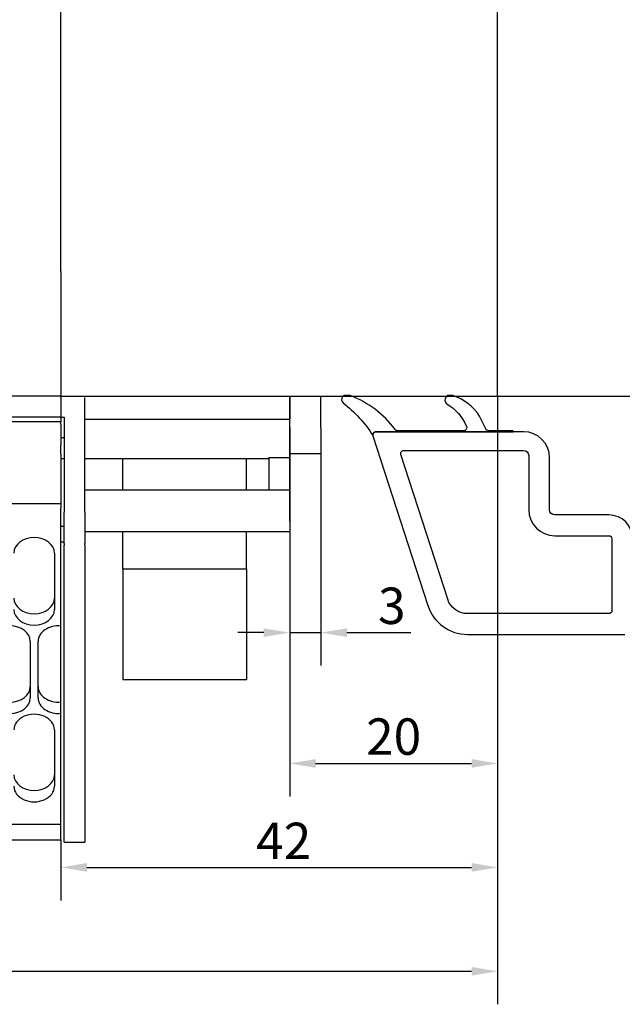
# Model space of a CAD drawing. Units: millimetres. Extents: x 6038 to 14624, y 670 to 4443.
# Drawn here: x 10096 to 10154, y 2921 to 3016 of the extents above; entities that cross this region are included whole.
import ezdxf

# ---------------------------------------------------------------- set-up
doc = ezdxf.new("R2010")
doc.units = ezdxf.units.MM
doc.layers.add('Dimensions', color=7, linetype='Continuous', lineweight=25, true_color=0x008000)
doc.layers.add('Raamkaders', color=253, linetype='Continuous')
doc.layers.add('Variavent', color=7, linetype='Continuous')
doc.styles.add('Note Text (ISO)', font='tahoma.ttf')
doc.dimstyles.new('Default (ISO)', dxfattribs={"dimtxt": 3.5, "dimasz": 2.5, "dimexe": 3.174999999999998, "dimexo": 0, "dimgap": 0.762, "dimtad": 1, "dimrnd": 1e-08, "dimzin": 0, "dimtxsty": 'Note Text (ISO)', "dimcen": 0.09, "dimdle": 10, "dimclrd": 256, "dimclre": 256, "dimclrt": 256, "dimazin": 0, "dimtfac": 1.00148570537567, "dimtmove": 0, "dimatfit": 3, "dimfxl": 1, "dimtolj": 1, "dimtzin": 0, "dimlwd": -1, "dimlwe": -1, "dimarcsym": 0})

# ---------------------------------------------------------------- blocks, each defined once
blk = doc.blocks.new('Topview_40')
at = {"layer": 'Variavent'}
for p, q in [((10066.02158888557, 2416.95277766555), (10066.02158888558, 2444.95599709271)), ((10108.02158888556, 2404.95277766557), (10108.02158888556, 2444.955997092711)), ((10066.02158888557, 2416.95277766555), (10066.02158888557, 2416.852777665486)), ((10066.02158888557, 2416.852777665488), (10066.02158888557, 2404.952777665309)), ((10066.02158888556, 2404.95277766557), (9958.02158888556, 2404.95277766557)), ((10066.02158888557, 2404.854021777002), (10066.02158888557, 2404.952777665309)), ((10066.02158888556, 2404.95277766557), (10108.02158888556, 2404.95277766557)), ((10066.02158888557, 2404.854021777002), (10066.02158888557, 2402.952777665512)), ((10068.32158888557, 2393.809132736662), (10068.32158888557, 2404.854021777002)), ((10088.02158888556, 2392.952777665329), (10088.02158888556, 2404.952777665332)), ((10088.02158888557, 2404.952777665309), (10088.02158888557, 2402.752777665313)), ((10091.02158888556, 2401.952777665361), (10091.02158888556, 2404.95277766557)), ((10066.02158888557, 2402.95351572706), (9958.021588885564, 2402.95351572706)), ((10066.02158888557, 2402.952777665512), (10066.32158888557, 2402.952777665512)), ((10066.02158888557, 2402.95277766551), (10066.02158888557, 2402.485106756681)), ((10066.32158888557, 2402.952777665512), (10066.32158888557, 2393.809132736662)), ((10068.32158888557, 2402.752777665323), (10088.02158888557, 2402.752777665323)), ((10088.02158888557, 2401.952777665097), (10088.02158888557, 2402.752782714179)), ((10066.02158888557, 2402.485106756676), (9958.021588885564, 2402.485106756675)), ((10066.02158888557, 2402.285106756677), (10066.02158888557, 2402.485106756676)), ((10066.02158888557, 2402.285106756677), (10066.02158888557, 2401.31353388142)), ((10088.02158888557, 2401.952777665097), (10088.02158888557, 2399.064035957959)), ((10091.02158888556, 2401.952777665361), (10091.02158888556, 2399.452777665361)), ((10066.02158888557, 2401.31353388142), (10066.02158888557, 2400.959980490819)), ((10066.02158888557, 2400.959980490819), (10066.02158888557, 2400.272543623754)), ((10066.32158888557, 2400.952777665097), (10066.02158888557, 2400.952777665097)), ((10066.02158888557, 2399.388660147257), (10066.02158888557, 2400.272543623754)), ((10066.02158888557, 2399.388660147257), (10066.02158888557, 2394.185106756505)), ((10066.32158888557, 2398.952777665098), (10066.02158888557, 2398.952777665097)), ((10086.02158888557, 2398.952777665098), (10068.32158888557, 2398.952777665098)), ((10071.97158888557, 2395.952777665104), (10071.97158888557, 2398.952777665092)), ((10083.87158888557, 2395.952777665104), (10083.87158888557, 2398.952777665092)), ((10086.02158888557, 2399.064035957959), (10088.02158888557, 2399.064035957959)), ((10086.02158888557, 2399.064035957959), (10086.02158888557, 2395.952777665108)), ((10088.02158888556, 2399.452777665361), (10091.02158888556, 2399.452777665361)), ((10088.02158888557, 2399.064035957959), (10088.02158888557, 2395.952777665108)), ((10068.32158888557, 2395.952777665108), (10088.02158888557, 2395.952777665108)), ((10088.02158888557, 2395.952777665109), (10088.02158888557, 2391.952777665109)), ((10066.02158888557, 2394.622801097585), (9958.021588885564, 2394.622801097584)), ((10066.02158888557, 2362.236387517658), (10066.02158888557, 2394.185106756505)), ((10066.32158888557, 2390.779990324433), (10066.32158888557, 2393.809132736662)), ((10068.32158888557, 2393.809132736662), (10068.32158888557, 2390.779990324433)), ((10066.0215888856, 2392.452777665338), (10066.32158888557, 2392.452777665338)), ((10068.32158888557, 2391.952777665109), (10088.02158888557, 2391.952777665109)), ((10071.97158888557, 2388.337609277492), (10071.97158888557, 2391.952777665104)), ((10083.87158888557, 2388.337609277492), (10083.87158888557, 2391.952777665104)), ((10066.0215888856, 2390.952777665338), (10066.32158888557, 2390.952777665338)), ((10066.32158888557, 2390.779990324433), (10066.32158888557, 2390.623587509723)), ((10066.32158888557, 2362.054058426475), (10066.32158888557, 2390.623587509723)), ((10068.32158888557, 2390.623587509723), (10068.32158888557, 2390.779990324433)), ((10068.32158888557, 2390.623587509723), (10068.32158888557, 2362.054058426475)), ((10065.39658888557, 2389.873686874628), (10065.39658888557, 2384.434771328483)), ((10071.97158888557, 2388.337609277492), (10071.97158888557, 2377.695457401394)), ((10071.97158888557, 2388.337609277492), (10083.87158888557, 2388.337609277492)), ((10083.87158888557, 2388.337609277492), (10083.87158888557, 2377.695457401394)), ((10063.07158888557, 2381.370593556007), (10063.07158888557, 2375.931678009863)), ((10063.82158888557, 2375.931678009863), (10063.82158888557, 2381.370593556007)), ((10071.97158888557, 2377.695457401394), (10083.87158888557, 2377.695457401394)), ((10065.39658888557, 2372.867500237387), (10065.39658888557, 2367.428584691243)), ((10066.02158888557, 2363.738082253376), (9958.021588885564, 2363.738082253376)), ((10066.02158888557, 2362.236387517658), (9958.021588885564, 2362.236387517657)), ((10066.32158888557, 2362.054058426475), (10068.32158888557, 2362.054058426475))]:
    blk.add_line(p, q, dxfattribs=at)
for centre, major_axis, ratio, start_param, end_param in [((10063.44658888557, 2389.873686874628), (-1.950000000000003, -2.66453525910038e-14), 0.7660444431189753, 3.141592653589789, 6.283185307179582), ((10063.44658888557, 2385.52751026495), (-1.950000000000003, 3.108624468950437e-14), 0.7660444431189769, 3.577776633455757e-14, 3.141592653589805), ((10063.44658888557, 2384.434771328483), (1.950000000000003, 2.66453525910038e-14), 0.7660444431189751, 3.141592653589789, 6.283185307179582), ((10061.12158888557, 2381.370593556007), (-1.950000000000003, -2.886579864025406e-14), 0.7660444431189765, 3.141592653589783, 6.283185307179576), ((10065.77158888557, 2381.370593556007), (-1.949999999999931, -3.108624468950438e-14), 0.7660444431189785, 4.583830020343328, 6.283185307179551), ((10061.12158888557, 2377.024416946329), (-1.950000000000003, 2.886579864025406e-14), 0.7660444431189765, 2.239967498874029e-14, 3.141592653589815), ((10065.77158888557, 2377.024416946329), (-1.949999999999931, 2.886579864025406e-14), 0.7660444431189781, 2.738880899502173e-14, 1.699355286836257), ((10061.12158888557, 2375.931678009862), (1.950000000000003, 2.886579864025406e-14), 0.7660444431189765, 3.141592653589772, 6.283185307179564), ((10065.77158888557, 2375.931678009862), (-1.949999999999976, -2.914335439641036e-15), 0.7660444431189768, 0, 1.699355286836241), ((10063.44658888557, 2372.867500237388), (-1.950000000000003, -3.5527136788005e-14), 0.7660444431189782, 3.141592653589766, 6.28318530717956), ((10063.44658888557, 2368.52132362771), (-1.950000000000003, 3.330669073875473e-14), 0.7660444431189781, 2.537258417669958e-14, 3.141592653589818), ((10063.44658888557, 2367.428584691243), (1.950000000000003, 3.219646771412953e-14), 0.7660444431189773, 3.141592653589768, 6.283185307179561)]:
    blk.add_ellipse(centre, major_axis=major_axis, ratio=ratio, start_param=start_param, end_param=end_param, dxfattribs=at)
blk = doc.blocks.new('*D659')
at = {"layer": 'Defpoints', "color": 0, "transparency": 16777216}
for p in [(10122.43513464269, 2974.205774866723), (10125.43513464269, 2974.205774866723), (10125.43513464269, 2956.965640980755)]:
    blk.add_point(p, dxfattribs=at)
at = {"layer": 'Dimensions', "transparency": 16777216}
for p, q in [((10122.43513464269, 2974.205774866723), (10122.43513464269, 2953.790640980755)), ((10125.43513464269, 2974.205774866723), (10125.43513464269, 2953.790640980755)), ((10119.93513464269, 2956.965640980755), (10117.43513464269, 2956.965640980755)), ((10122.43513464269, 2956.965640980755), (10125.43513464269, 2956.965640980755)), ((10127.93513464269, 2956.965640980755), (10134.08640126458, 2956.965640980755))]:
    blk.add_line(p, q, dxfattribs=at)
for points in [[(10119.93513464269, 2957.382307647422), (10119.93513464269, 2956.548974314089), (10122.43513464269, 2956.965640980755)], [(10127.93513464269, 2957.382307647422), (10127.93513464269, 2956.548974314089), (10125.43513464269, 2956.965640980755)]]:
    blk.add_solid(points, dxfattribs=at)
at = {"layer": 'Dimensions', "transparency": 16777216, "insert": (10132.26076795364, 2959.550508677196), "char_height": 3.5, "attachment_point": 5, "style": 'Note Text (ISO)'}
blk.add_mtext('\\A1;3', dxfattribs=at)
blk = doc.blocks.new('*D660')
at = {"layer": 'Defpoints', "color": 0, "transparency": 16777216}
for p in [(10142.43513464269, 2979.705774866933), (10122.43513464269, 2966.705774866472), (10142.43513464269, 2944.380773284315)]:
    blk.add_point(p, dxfattribs=at)
at = {"layer": 'Dimensions', "transparency": 16777216}
for p, q in [((10142.43513464269, 2979.705774866933), (10142.43513464269, 2941.205773284315)), ((10122.43513464269, 2966.705774866472), (10122.43513464269, 2941.205773284315)), ((10124.93513464269, 2944.380773284315), (10139.93513464269, 2944.380773284315))]:
    blk.add_line(p, q, dxfattribs=at)
for points in [[(10124.93513464269, 2944.797439950981), (10124.93513464269, 2943.964106617648), (10122.43513464269, 2944.380773284315)], [(10139.93513464269, 2944.797439950981), (10139.93513464269, 2943.964106617648), (10142.43513464269, 2944.380773284315)]]:
    blk.add_solid(points, dxfattribs=at)
at = {"layer": 'Dimensions', "transparency": 16777216, "insert": (10132.43513464269, 2946.965640980755), "char_height": 3.5, "attachment_point": 5, "style": 'Note Text (ISO)'}
blk.add_mtext('\\A1;20', dxfattribs=at)
blk = doc.blocks.new('*D661')
at = {"layer": 'Defpoints', "color": 0, "transparency": 16777216}
for p in [(10142.43513464269, 2979.705774866933), (10100.43513464269, 2937.03938471902), (10142.43513464269, 2934.380773284315)]:
    blk.add_point(p, dxfattribs=at)
at = {"layer": 'Dimensions', "transparency": 16777216}
for p, q in [((10142.43513464269, 2979.705774866933), (10142.43513464269, 2931.205773284315)), ((10100.43513464269, 2937.03938471902), (10100.43513464269, 2931.205773284315)), ((10102.93513464269, 2934.380773284315), (10139.93513464269, 2934.380773284315))]:
    blk.add_line(p, q, dxfattribs=at)
for points in [[(10102.93513464269, 2934.797439950981), (10102.93513464269, 2933.964106617648), (10100.43513464269, 2934.380773284315)], [(10139.93513464269, 2934.797439950981), (10139.93513464269, 2933.964106617648), (10142.43513464269, 2934.380773284315)]]:
    blk.add_solid(points, dxfattribs=at)
at = {"layer": 'Dimensions', "transparency": 16777216, "insert": (10121.85796496265, 2936.929207132535), "char_height": 3.5, "attachment_point": 5, "style": 'Note Text (ISO)'}
blk.add_mtext('\\A1;42', dxfattribs=at)
blk = doc.blocks.new('*D662')
at = {"layer": 'Defpoints', "color": 0, "transparency": 16777216}
for p in [(10142.43513464269, 2979.705774866933), (9992.43513464269, 2927.009969347418), (10142.43513464269, 2924.380773284315)]:
    blk.add_point(p, dxfattribs=at)
at = {"layer": 'Dimensions', "transparency": 16777216}
for p, q in [((10142.43513464269, 2979.705774866933), (10142.43513464269, 2921.205773284315)), ((9992.43513464269, 2927.009969347418), (9992.43513464269, 2921.205773284315)), ((9994.93513464269, 2924.380773284315), (10139.93513464269, 2924.380773284315))]:
    blk.add_line(p, q, dxfattribs=at)
for points in [[(9994.93513464269, 2924.797439950981), (9994.93513464269, 2923.964106617648), (9992.43513464269, 2924.380773284315)], [(10139.93513464269, 2924.797439950981), (10139.93513464269, 2923.964106617648), (10142.43513464269, 2924.380773284315)]]:
    blk.add_solid(points, dxfattribs=at)
at = {"layer": 'Dimensions', "transparency": 16777216, "insert": (10067.43513464269, 2926.898649711447), "char_height": 3.5, "attachment_point": 5, "style": 'Note Text (ISO)'}
blk.add_mtext('\\A1;L1', dxfattribs=at)
blk = doc.blocks.new('*D671')
at = {"layer": 'Defpoints', "color": 0, "transparency": 16777216}
for p in [(10142.43513464269, 3019.708994294076), (10142.43513464269, 2979.705774866934), (10206.77199101398, 2979.705774866934)]:
    blk.add_point(p, dxfattribs=at)
at = {"layer": 'Dimensions', "transparency": 16777216}
for p, q in [((10142.43513464269, 3019.708994294076), (10209.94699101398, 3019.708994294076)), ((10206.77199101398, 3017.208994294076), (10206.77199101398, 2982.205774866934)), ((10142.43513464269, 2979.705774866934), (10209.94699101398, 2979.705774866934))]:
    blk.add_line(p, q, dxfattribs=at)
for points in [[(10206.35532434732, 3017.208994294076), (10207.18865768065, 3017.208994294076), (10206.77199101398, 3019.708994294076)], [(10206.35532434732, 2982.205774866934), (10207.18865768065, 2982.205774866934), (10206.77199101398, 2979.705774866934)]]:
    blk.add_solid(points, dxfattribs=at)
at = {"layer": 'Dimensions', "transparency": 16777216, "insert": (10204.18829860297, 2999.707384580504), "char_height": 3.5, "attachment_point": 5, "rotation": 90, "style": 'Note Text (ISO)'}
blk.add_mtext('\\A1;40', dxfattribs=at)

msp = doc.modelspace()

# ---------------------------------------------------------------- linework, layer by layer
at = {"layer": 'Raamkaders'}
for points in [[(10130.43497750712, 2975.948047523378, -0.461006314428597), (10130.7312840093, 2976.294977862889), (10143.9312840093, 2976.294977862889), (10143.9312840093, 2976.394977862891), (10141.5707633969, 2976.394977862891, -0.2873900708182542), (10141.30081263448, 2976.564109280449), (10140.69689060458, 2977.809856803428, 0.1711798518899008), (10138.12195274115, 2979.780299422479, 0.07868921136603531), (10138.02926181585, 2979.794977862889), (10137.74418453771, 2979.794977862889, 0.1776818873323389), (10137.55014325751, 2979.723774675759, 0.4640270455516129), (10137.55127562754, 2978.971445304118, -0.1603625264462006), (10139.44668833142, 2976.812485182471, -0.5376554829589385), (10139.17065929338, 2976.394977862891), (10132.81275746487, 2976.394977862891, -0.2373441638515789), (10132.5718901698, 2976.516140097958, 0.143444376675174), (10128.25924674052, 2979.775509569476, 0.09080816107092955), (10128.1529360562, 2979.794977862889), (10127.7527516999, 2979.794977862889, 0.2721446419734622), (10127.49062978231, 2979.640895991708, 0.3375758646294194), (10127.57192295076, 2979.076973368609, -0.08494359591344557), (10130.43497750712, 2975.948047523374)], [(10137.63800710046, 2960.17902258922), (10133.13078135066, 2974.102584571838, -0.50918141700746), (10133.41619942957, 2974.494977862889), (10144.9312840093, 2974.494977862889, -0.4142135623730784), (10145.4312840093, 2973.994977862889), (10145.4312840093, 2968.794977862889, 0.414213562373095), (10147.9312840093, 2966.294977862889), (10153.1312840093, 2966.294977862889, -0.4142135623730781), (10153.4312840093, 2965.994977862889), (10153.4312840093, 2959.094977862891, -0.4142135623731117), (10153.1312840093, 2958.794977862889), (10139.54079429319, 2958.794977862892, -0.3252217244801182)]]:
    msp.add_lwpolyline(points, format="xyb", close=True, dxfattribs=at)
msp.add_lwpolyline([(10155.4312840093, 2965.994977862889, 0.4142135623730785), (10153.1312840093, 2968.294977862889), (10147.9312840093, 2968.294977862889, -0.414213562373095), (10147.4312840093, 2968.794977862889), (10147.4312840093, 2973.794977862889, 0.4142135623730871), (10144.9312840093, 2976.294977862889), (10130.7312840093, 2976.294977862889, 0.5150338432752367), (10130.44762843662, 2975.897307416554), (10135.73521990772, 2959.563067315549, 0.3252217244801183), (10139.54079429319, 2956.794977862892), (10154.6812840093, 2956.794977862889)], format="xyb", dxfattribs=at)

# ---------------------------------------------------------------- block references
at = {"layer": 'Variavent'}
msp.add_blockref('Topview_40', (34.41354575712649, 574.7529972013622), dxfattribs=at)

# ---------------------------------------------------------------- dimensions: what is measured, and where the dimension line sits
at = {"layer": 'Dimensions'}
dim = msp.add_linear_dim(base=(10206.77199101398, 2979.705774866934), p1=(10142.43513464269, 3019.708994294075), p2=(10142.43513464269, 2979.705774866933), angle=90, dimstyle='Default (ISO)', override={"dimdec": 0}, dxfattribs=at)
dim.commit()
dim.dimension.update_dxf_attribs({"geometry": '*D671', "text_midpoint": (10206.77199101398, 2999.707384580504), "dimtype": 160})
dim = msp.add_linear_dim(base=(10142.43513464269, 2924.380773284315), p1=(9992.43513464269, 2927.009969347418), p2=(10142.43513464269, 2979.705774866933), text='L1', dimstyle='Default (ISO)', dxfattribs=at)
dim.commit()
dim.dimension.update_dxf_attribs({"geometry": '*D662', "text_midpoint": (10067.43513464269, 2924.380773284315), "dimtype": 160})
for base, p1, p2, picture, middle in [((10142.43513464269, 2934.380773284315), (10100.43513464269, 2937.03938471902), (10142.43513464269, 2979.705774866933), '*D661', (10121.85796496265, 2934.380773284315)), ((10142.43513464269, 2944.380773284315), (10122.43513464269, 2966.705774866472), (10142.43513464269, 2979.705774866933), '*D660', (10132.43513464269, 2944.380773284315)), ((10125.43513464269, 2956.965640980755), (10122.43513464269, 2974.205774866723), (10125.43513464269, 2974.205774866723), '*D659', (10132.26076795364, 2956.965640980755))]:
    dim = msp.add_linear_dim(base=base, p1=p1, p2=p2, dimstyle='Default (ISO)', override={"dimdec": 0}, dxfattribs=at)
    dim.commit()
    dim.dimension.update_dxf_attribs({"geometry": picture, "text_midpoint": middle, "dimtype": 160})

doc.saveas('drawing.dxf')
